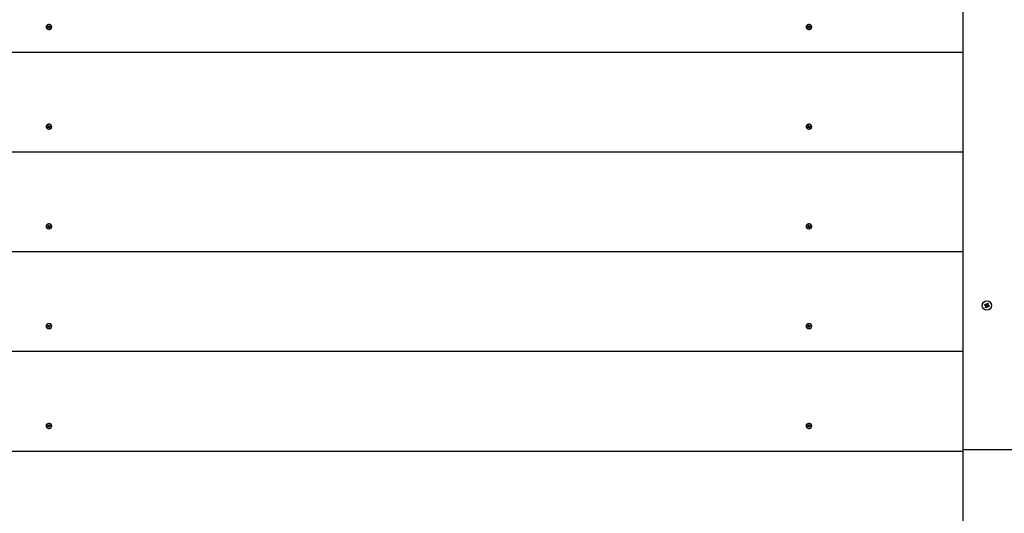
# Model space of a CAD drawing. Units: millimetres. Extents: x 2.8 to 16.3, y 4.3 to 13.9.
# Drawn here: x 6.5 to 7.5, y 7 to 7.5 of the extents above; entities that cross this region are included whole.
import ezdxf

# ---------------------------------------------------------------- set-up
doc = ezdxf.new("R2010")
doc.units = ezdxf.units.MM
doc.header["$LTSCALE"] = 90
doc.header["$PDSIZE"] = -1
doc.linetypes.add('SLD-Сплошная', pattern=[0])
doc.styles.get("Standard").update_dxf_attribs({"font": 'isocpeui.ttf'})
doc.dimstyles.new('ISO-25', dxfattribs={"dimtxt": 2.5, "dimasz": 2.5, "dimexe": 1.25, "dimexo": 0.625, "dimtad": 1, "dimtxsty": 'Standard', "dimcen": 2.5, "dimadec": 0, "dimazin": 0, "dimtfac": 1, "dimtmove": 0, "dimatfit": 3, "dimfxl": 1, "dimarcsym": 0})

# ---------------------------------------------------------------- blocks, each defined once
blk = doc.blocks.new('_D_6')
at = {"color": 0, "lineweight": -2, "transparency": 16777216}
for p, q in [((15.4351, 7.476), (15.4351, 4.2999)), ((4.1008, 6.6242), (4.1008, 4.2999)), ((4.3708, 4.3899), (15.1651, 4.3899))]:
    blk.add_line(p, q, dxfattribs=at)
at = {"color": 0, "transparency": 16777216}
for points in [[(4.3708, 4.4349), (4.3708, 4.3449), (4.1008, 4.3899)], [(15.1651, 4.4349), (15.1651, 4.3449), (15.4351, 4.3899)]]:
    blk.add_solid(points, dxfattribs=at)
at = {"layer": 'Defpoints', "color": 0, "transparency": 16777216}
for p in [(15.4351, 7.476), (4.1008, 6.6242), (15.4351, 4.3899)]:
    blk.add_point(p, dxfattribs=at)
at = {"color": 0, "transparency": 16777216, "insert": (9.7679, 4.8139), "char_height": 0.27, "attachment_point": 2}
blk.add_mtext('11,33м', dxfattribs=at)
blk = doc.blocks.new('*D19')
at = {"color": 0, "lineweight": -2, "transparency": 16777216}
for p, q in [((8.7508, 11.18), (3.1712, 11.18)), ((3.2612, 6.875), (3.2612, 10.91)), ((8.4233, 6.605), (3.1712, 6.605))]:
    blk.add_line(p, q, dxfattribs=at)
at = {"color": 0, "transparency": 16777216}
for points in [[(3.2162, 10.91), (3.3062, 10.91), (3.2612, 11.18)], [(3.2162, 6.875), (3.3062, 6.875), (3.2612, 6.605)]]:
    blk.add_solid(points, dxfattribs=at)
at = {"layer": 'Defpoints', "color": 0, "transparency": 16777216}
for p in [(3.2612, 11.18), (8.7508, 11.18), (8.4233, 6.605)]:
    blk.add_point(p, dxfattribs=at)
at = {"color": 0, "transparency": 16777216, "insert": (2.9992, 8.8925), "char_height": 0.27, "attachment_point": 5, "rotation": 90}
blk.add_mtext('4,58м', dxfattribs=at)

msp = doc.modelspace()

# ---------------------------------------------------------------- linework, layer by layer
at = {"color": 7, "linetype": 'SLD-Сплошная', "lineweight": 25}
for p, q in [((7.5008, 7.5569), (7.5008, 7.4533)), ((6.5478, 7.4795), (6.5478, 7.4793)), ((6.5493, 7.4789), (6.55, 7.4792)), ((6.5496, 7.4784), (6.5493, 7.4789)), ((6.5503, 7.4794), (6.5496, 7.4784)), ((6.5503, 7.4787), (6.5496, 7.4784)), ((6.5497, 7.4802), (6.5503, 7.4805)), ((6.5501, 7.4796), (6.5497, 7.4802)), ((6.5498, 7.4795), (6.5502, 7.4795)), ((6.5501, 7.4793), (6.5498, 7.4795)), ((6.5502, 7.4795), (6.5502, 7.4802)), ((6.5503, 7.4795), (6.5502, 7.4797)), ((6.5503, 7.4805), (6.5507, 7.4799)), ((6.5506, 7.4794), (6.5505, 7.4784)), ((6.5505, 7.4784), (6.5505, 7.4787)), ((6.5507, 7.4787), (6.5505, 7.4784)), ((6.5514, 7.4796), (6.5508, 7.4794)), ((6.5508, 7.4793), (6.5512, 7.478)), ((6.5512, 7.478), (6.5508, 7.4786)), ((6.5509, 7.4798), (6.5511, 7.4801)), ((6.5511, 7.4801), (6.5511, 7.4798)), ((6.5518, 7.4783), (6.5512, 7.478)), ((6.5513, 7.4798), (6.5519, 7.4801)), ((6.5514, 7.4798), (6.5514, 7.479)), ((6.5518, 7.479), (6.5514, 7.479)), ((6.5515, 7.4792), (6.5518, 7.479)), ((6.5515, 7.4789), (6.5518, 7.4783)), ((6.5523, 7.4796), (6.5516, 7.4793)), ((6.5517, 7.48), (6.5523, 7.4796)), ((6.5519, 7.4801), (6.5523, 7.4796)), ((6.5537, 7.4793), (6.5537, 7.4795)), ((7.3378, 7.4795), (7.3378, 7.4793)), ((7.3393, 7.4789), (7.34, 7.4792)), ((7.3396, 7.4784), (7.3393, 7.4789)), ((7.3403, 7.4794), (7.3396, 7.4784)), ((7.3403, 7.4787), (7.3396, 7.4784)), ((7.3397, 7.4802), (7.3403, 7.4805)), ((7.3401, 7.4796), (7.3397, 7.4802)), ((7.3398, 7.4795), (7.3402, 7.4795)), ((7.3401, 7.4793), (7.3398, 7.4795)), ((7.3402, 7.4795), (7.3402, 7.4802)), ((7.3403, 7.4795), (7.3402, 7.4797)), ((7.3403, 7.4805), (7.3407, 7.4799)), ((7.3406, 7.4794), (7.3405, 7.4784)), ((7.3405, 7.4784), (7.3405, 7.4787)), ((7.3407, 7.4787), (7.3405, 7.4784)), ((7.3414, 7.4796), (7.3408, 7.4794)), ((7.3408, 7.4793), (7.3412, 7.478)), ((7.3412, 7.478), (7.3408, 7.4786)), ((7.3409, 7.4798), (7.3411, 7.4801)), ((7.3411, 7.4801), (7.3411, 7.4798)), ((7.3418, 7.4783), (7.3412, 7.478)), ((7.3413, 7.4798), (7.3419, 7.4801)), ((7.3414, 7.4798), (7.3414, 7.479)), ((7.3418, 7.479), (7.3414, 7.479)), ((7.3415, 7.4792), (7.3418, 7.479)), ((7.3415, 7.4789), (7.3418, 7.4783)), ((7.3423, 7.4796), (7.3416, 7.4793)), ((7.3417, 7.48), (7.3423, 7.4796)), ((7.3419, 7.4801), (7.3423, 7.4796)), ((7.3437, 7.4793), (7.3437, 7.4795)), ((5.6008, 7.4533), (7.5008, 7.4533)), ((7.5008, 7.4533), (7.5008, 7.3496)), ((6.5478, 7.3759), (6.5478, 7.3756)), ((6.5493, 7.3753), (6.55, 7.3756)), ((6.5496, 7.3748), (6.5493, 7.3753)), ((6.5503, 7.3758), (6.5496, 7.3748)), ((6.5503, 7.3751), (6.5496, 7.3748)), ((6.5497, 7.3766), (6.5503, 7.3768)), ((6.5501, 7.376), (6.5497, 7.3766)), ((6.5498, 7.3759), (6.5502, 7.3759)), ((6.5501, 7.3757), (6.5498, 7.3759)), ((6.5502, 7.3759), (6.5502, 7.3766)), ((6.5503, 7.3758), (6.5502, 7.3761)), ((6.5503, 7.3768), (6.5507, 7.3763)), ((6.5506, 7.3758), (6.5505, 7.3748)), ((6.5505, 7.3748), (6.5505, 7.3751)), ((6.5507, 7.3751), (6.5505, 7.3748)), ((6.5514, 7.376), (6.5508, 7.3757)), ((6.5508, 7.3757), (6.5512, 7.3744)), ((6.5512, 7.3744), (6.5508, 7.3749)), ((6.5509, 7.3762), (6.5511, 7.3765)), ((6.5511, 7.3765), (6.5511, 7.3761)), ((6.5518, 7.3747), (6.5512, 7.3744)), ((6.5513, 7.3762), (6.5519, 7.3765)), ((6.5514, 7.3761), (6.5514, 7.3754)), ((6.5518, 7.3754), (6.5514, 7.3754)), ((6.5515, 7.3756), (6.5518, 7.3754)), ((6.5515, 7.3752), (6.5518, 7.3747)), ((6.5523, 7.376), (6.5516, 7.3757)), ((6.5517, 7.3764), (6.5523, 7.376)), ((6.5519, 7.3765), (6.5523, 7.376)), ((6.5537, 7.3756), (6.5537, 7.3759)), ((7.3378, 7.3759), (7.3378, 7.3756)), ((7.3393, 7.3753), (7.34, 7.3756)), ((7.3396, 7.3748), (7.3393, 7.3753)), ((7.3403, 7.3758), (7.3396, 7.3748)), ((7.3403, 7.3751), (7.3396, 7.3748)), ((7.3397, 7.3766), (7.3403, 7.3768)), ((7.3401, 7.376), (7.3397, 7.3766)), ((7.3398, 7.3759), (7.3402, 7.3759)), ((7.3401, 7.3757), (7.3398, 7.3759)), ((7.3402, 7.3759), (7.3402, 7.3766)), ((7.3403, 7.3758), (7.3402, 7.3761)), ((7.3403, 7.3768), (7.3407, 7.3763)), ((7.3406, 7.3758), (7.3405, 7.3748)), ((7.3405, 7.3748), (7.3405, 7.3751)), ((7.3407, 7.3751), (7.3405, 7.3748)), ((7.3414, 7.376), (7.3408, 7.3757)), ((7.3408, 7.3757), (7.3412, 7.3744)), ((7.3412, 7.3744), (7.3408, 7.3749)), ((7.3409, 7.3762), (7.3411, 7.3765)), ((7.3411, 7.3765), (7.3411, 7.3761)), ((7.3418, 7.3747), (7.3412, 7.3744)), ((7.3413, 7.3762), (7.3419, 7.3765)), ((7.3414, 7.3761), (7.3414, 7.3754)), ((7.3418, 7.3754), (7.3414, 7.3754)), ((7.3415, 7.3756), (7.3418, 7.3754)), ((7.3415, 7.3752), (7.3418, 7.3747)), ((7.3423, 7.376), (7.3416, 7.3757)), ((7.3417, 7.3764), (7.3423, 7.376)), ((7.3419, 7.3765), (7.3423, 7.376)), ((7.3437, 7.3756), (7.3437, 7.3759)), ((5.6008, 7.3496), (7.5008, 7.3496)), ((7.5008, 7.3496), (7.5008, 7.246)), ((6.5478, 7.2723), (6.5478, 7.272)), ((6.5493, 7.2716), (6.55, 7.2719)), ((6.5496, 7.2711), (6.5493, 7.2716)), ((6.5503, 7.2722), (6.5496, 7.2711)), ((6.5503, 7.2714), (6.5496, 7.2711)), ((6.5497, 7.2729), (6.5503, 7.2732)), ((6.5501, 7.2724), (6.5497, 7.2729)), ((6.5498, 7.2722), (6.5502, 7.2722)), ((6.5501, 7.2721), (6.5498, 7.2722)), ((6.5502, 7.2722), (6.5502, 7.273)), ((6.5503, 7.2722), (6.5502, 7.2725)), ((6.5503, 7.2732), (6.5507, 7.2727)), ((6.5506, 7.2721), (6.5505, 7.2711)), ((6.5505, 7.2711), (6.5505, 7.2715)), ((6.5507, 7.2714), (6.5505, 7.2711)), ((6.5514, 7.2724), (6.5508, 7.2721)), ((6.5508, 7.272), (6.5512, 7.2708)), ((6.5512, 7.2708), (6.5508, 7.2713)), ((6.5509, 7.2726), (6.5511, 7.2728)), ((6.5511, 7.2728), (6.5511, 7.2725)), ((6.5518, 7.2711), (6.5512, 7.2708)), ((6.5513, 7.2726), (6.5519, 7.2729)), ((6.5514, 7.2725), (6.5514, 7.2718)), ((6.5518, 7.2718), (6.5514, 7.2718)), ((6.5515, 7.2719), (6.5518, 7.2718)), ((6.5515, 7.2716), (6.5518, 7.2711)), ((6.5523, 7.2724), (6.5516, 7.272)), ((6.5517, 7.2727), (6.5523, 7.2724)), ((6.5519, 7.2729), (6.5523, 7.2724)), ((6.5537, 7.272), (6.5537, 7.2723)), ((7.3378, 7.2723), (7.3378, 7.272)), ((7.3393, 7.2716), (7.34, 7.2719)), ((7.3396, 7.2711), (7.3393, 7.2716)), ((7.3403, 7.2722), (7.3396, 7.2711)), ((7.3403, 7.2714), (7.3396, 7.2711)), ((7.3397, 7.2729), (7.3403, 7.2732)), ((7.3401, 7.2724), (7.3397, 7.2729)), ((7.3398, 7.2722), (7.3402, 7.2722)), ((7.3401, 7.2721), (7.3398, 7.2722)), ((7.3402, 7.2722), (7.3402, 7.273)), ((7.3403, 7.2722), (7.3402, 7.2725)), ((7.3403, 7.2732), (7.3407, 7.2727)), ((7.3406, 7.2721), (7.3405, 7.2711)), ((7.3405, 7.2711), (7.3405, 7.2715)), ((7.3407, 7.2714), (7.3405, 7.2711)), ((7.3414, 7.2724), (7.3408, 7.2721)), ((7.3408, 7.272), (7.3412, 7.2708)), ((7.3412, 7.2708), (7.3408, 7.2713)), ((7.3409, 7.2726), (7.3411, 7.2728)), ((7.3411, 7.2728), (7.3411, 7.2725)), ((7.3418, 7.2711), (7.3412, 7.2708)), ((7.3413, 7.2726), (7.3419, 7.2729)), ((7.3414, 7.2725), (7.3414, 7.2718)), ((7.3418, 7.2718), (7.3414, 7.2718)), ((7.3415, 7.2719), (7.3418, 7.2718)), ((7.3415, 7.2716), (7.3418, 7.2711)), ((7.3423, 7.2724), (7.3416, 7.272)), ((7.3417, 7.2727), (7.3423, 7.2724)), ((7.3419, 7.2729), (7.3423, 7.2724)), ((7.3437, 7.272), (7.3437, 7.2723)), ((5.6008, 7.246), (7.5008, 7.246)), ((7.5008, 7.246), (7.5008, 7.1424)), ((7.5233, 7.1905), (7.5237, 7.1914)), ((7.5245, 7.19), (7.5233, 7.1905)), ((7.5237, 7.1914), (7.5248, 7.1909)), ((7.5242, 7.1893), (7.5248, 7.1898)), ((7.5248, 7.1896), (7.5242, 7.1893)), ((7.5249, 7.1894), (7.5242, 7.1893)), ((7.5244, 7.1879), (7.5248, 7.1891)), ((7.5253, 7.1876), (7.5244, 7.1879)), ((7.5246, 7.19), (7.5249, 7.1909)), ((7.5258, 7.1888), (7.5249, 7.1892)), ((7.5251, 7.1916), (7.5256, 7.191)), ((7.5252, 7.1909), (7.5251, 7.1916)), ((7.5254, 7.1909), (7.5251, 7.1916)), ((7.5258, 7.1887), (7.5253, 7.1876)), ((7.5257, 7.1912), (7.5267, 7.1908)), ((7.5258, 7.1913), (7.5262, 7.1925)), ((7.5264, 7.1884), (7.526, 7.189)), ((7.5262, 7.1925), (7.5272, 7.1921)), ((7.5262, 7.1891), (7.5264, 7.1884)), ((7.5263, 7.1891), (7.5264, 7.1884)), ((7.527, 7.1901), (7.5266, 7.1891)), ((7.5272, 7.1921), (7.5267, 7.191)), ((7.5267, 7.1906), (7.5274, 7.1907)), ((7.5267, 7.1904), (7.5274, 7.1907)), ((7.5279, 7.1886), (7.5267, 7.1891)), ((7.5274, 7.1907), (7.5268, 7.1902)), ((7.5271, 7.19), (7.5282, 7.1895)), ((7.5282, 7.1895), (7.5279, 7.1886)), ((6.5478, 7.1686), (6.5478, 7.1684)), ((6.5493, 7.168), (6.55, 7.1683)), ((6.5496, 7.1675), (6.5493, 7.168)), ((6.5503, 7.1685), (6.5496, 7.1675)), ((6.5503, 7.1678), (6.5496, 7.1675)), ((6.5497, 7.1693), (6.5503, 7.1696)), ((6.5501, 7.1688), (6.5497, 7.1693)), ((6.5498, 7.1686), (6.5502, 7.1686)), ((6.5501, 7.1684), (6.5498, 7.1686)), ((6.5502, 7.1686), (6.5502, 7.1694)), ((6.5503, 7.1686), (6.5502, 7.1688)), ((6.5503, 7.1696), (6.5507, 7.169)), ((6.5506, 7.1685), (6.5505, 7.1675)), ((6.5505, 7.1675), (6.5505, 7.1678)), ((6.5507, 7.1678), (6.5505, 7.1675)), ((6.5514, 7.1687), (6.5508, 7.1685)), ((6.5508, 7.1684), (6.5512, 7.1671)), ((6.5512, 7.1671), (6.5508, 7.1677)), ((6.5509, 7.1689), (6.5511, 7.1692)), ((6.5511, 7.1692), (6.5511, 7.1689)), ((6.5518, 7.1674), (6.5512, 7.1671)), ((6.5513, 7.1689), (6.5519, 7.1692)), ((6.5514, 7.1689), (6.5514, 7.1681)), ((6.5518, 7.1681), (6.5514, 7.1681)), ((6.5515, 7.1683), (6.5518, 7.1681)), ((6.5515, 7.168), (6.5518, 7.1674)), ((6.5523, 7.1687), (6.5516, 7.1684)), ((6.5517, 7.1691), (6.5523, 7.1687)), ((6.5519, 7.1692), (6.5523, 7.1687)), ((6.5537, 7.1684), (6.5537, 7.1686)), ((7.3378, 7.1686), (7.3378, 7.1684)), ((7.3393, 7.168), (7.34, 7.1683)), ((7.3396, 7.1675), (7.3393, 7.168)), ((7.3403, 7.1685), (7.3396, 7.1675)), ((7.3403, 7.1678), (7.3396, 7.1675)), ((7.3397, 7.1693), (7.3403, 7.1696)), ((7.3401, 7.1688), (7.3397, 7.1693)), ((7.3398, 7.1686), (7.3402, 7.1686)), ((7.3401, 7.1684), (7.3398, 7.1686)), ((7.3402, 7.1686), (7.3402, 7.1694)), ((7.3403, 7.1686), (7.3402, 7.1688)), ((7.3403, 7.1696), (7.3407, 7.169)), ((7.3406, 7.1685), (7.3405, 7.1675)), ((7.3405, 7.1675), (7.3405, 7.1678)), ((7.3407, 7.1678), (7.3405, 7.1675)), ((7.3414, 7.1687), (7.3408, 7.1685)), ((7.3408, 7.1684), (7.3412, 7.1671)), ((7.3412, 7.1671), (7.3408, 7.1677)), ((7.3409, 7.1689), (7.3411, 7.1692)), ((7.3411, 7.1692), (7.3411, 7.1689)), ((7.3418, 7.1674), (7.3412, 7.1671)), ((7.3413, 7.1689), (7.3419, 7.1692)), ((7.3414, 7.1689), (7.3414, 7.1681)), ((7.3418, 7.1681), (7.3414, 7.1681)), ((7.3415, 7.1683), (7.3418, 7.1681)), ((7.3415, 7.168), (7.3418, 7.1674)), ((7.3423, 7.1687), (7.3416, 7.1684)), ((7.3417, 7.1691), (7.3423, 7.1687)), ((7.3419, 7.1692), (7.3423, 7.1687)), ((7.3437, 7.1684), (7.3437, 7.1686)), ((5.6008, 7.1424), (7.5008, 7.1424)), ((7.5008, 7.1424), (7.5008, 7.0387)), ((6.5478, 7.065), (6.5478, 7.0647)), ((6.5493, 7.0644), (6.55, 7.0647)), ((6.5496, 7.0639), (6.5493, 7.0644)), ((6.5503, 7.0649), (6.5496, 7.0639)), ((6.5503, 7.0642), (6.5496, 7.0639)), ((6.5497, 7.0657), (6.5503, 7.066)), ((6.5501, 7.0651), (6.5497, 7.0657)), ((6.5498, 7.065), (6.5502, 7.065)), ((6.5501, 7.0648), (6.5498, 7.065)), ((6.5502, 7.065), (6.5502, 7.0657)), ((6.5503, 7.0649), (6.5502, 7.0652)), ((6.5503, 7.066), (6.5507, 7.0654)), ((6.5506, 7.0649), (6.5505, 7.0639)), ((6.5505, 7.0639), (6.5505, 7.0642)), ((6.5507, 7.0642), (6.5505, 7.0639)), ((6.5514, 7.0651), (6.5508, 7.0648)), ((6.5508, 7.0648), (6.5512, 7.0635)), ((6.5512, 7.0635), (6.5508, 7.064)), ((6.5509, 7.0653), (6.5511, 7.0656)), ((6.5511, 7.0656), (6.5511, 7.0652)), ((6.5518, 7.0638), (6.5512, 7.0635)), ((6.5513, 7.0653), (6.5519, 7.0656)), ((6.5514, 7.0653), (6.5514, 7.0645)), ((6.5518, 7.0645), (6.5514, 7.0645)), ((6.5515, 7.0647), (6.5518, 7.0645)), ((6.5515, 7.0643), (6.5518, 7.0638)), ((6.5523, 7.0651), (6.5516, 7.0648)), ((6.5517, 7.0655), (6.5523, 7.0651)), ((6.5519, 7.0656), (6.5523, 7.0651)), ((6.5537, 7.0647), (6.5537, 7.065)), ((7.3378, 7.065), (7.3378, 7.0647)), ((7.3393, 7.0644), (7.34, 7.0647)), ((7.3396, 7.0639), (7.3393, 7.0644)), ((7.3403, 7.0649), (7.3396, 7.0639)), ((7.3403, 7.0642), (7.3396, 7.0639)), ((7.3397, 7.0657), (7.3403, 7.066)), ((7.3401, 7.0651), (7.3397, 7.0657)), ((7.3398, 7.065), (7.3402, 7.065)), ((7.3401, 7.0648), (7.3398, 7.065)), ((7.3402, 7.065), (7.3402, 7.0657)), ((7.3403, 7.0649), (7.3402, 7.0652)), ((7.3403, 7.066), (7.3407, 7.0654)), ((7.3406, 7.0649), (7.3405, 7.0639)), ((7.3405, 7.0639), (7.3405, 7.0642)), ((7.3407, 7.0642), (7.3405, 7.0639)), ((7.3414, 7.0651), (7.3408, 7.0648)), ((7.3408, 7.0648), (7.3412, 7.0635)), ((7.3412, 7.0635), (7.3408, 7.064)), ((7.3409, 7.0653), (7.3411, 7.0656)), ((7.3411, 7.0656), (7.3411, 7.0652)), ((7.3418, 7.0638), (7.3412, 7.0635)), ((7.3413, 7.0653), (7.3419, 7.0656)), ((7.3414, 7.0653), (7.3414, 7.0645)), ((7.3418, 7.0645), (7.3414, 7.0645)), ((7.3415, 7.0647), (7.3418, 7.0645)), ((7.3415, 7.0643), (7.3418, 7.0638)), ((7.3423, 7.0651), (7.3416, 7.0648)), ((7.3417, 7.0655), (7.3423, 7.0651)), ((7.3419, 7.0656), (7.3423, 7.0651)), ((7.3437, 7.0647), (7.3437, 7.065)), ((5.6008, 7.0387), (7.5008, 7.0387)), ((7.5058, 7.04), (7.5008, 7.04)), ((7.5008, 7.0387), (7.5008, 6.9351)), ((7.5958, 7.04), (7.5058, 7.04))]:
    msp.add_line(p, q, dxfattribs=at)
at = {"color": 7, "linetype": 'SLD-Сплошная', "lineweight": 25, "flags": 128}
for points in [[(6.5537, 7.4795), (6.5536, 7.4804), (6.553, 7.4811), (6.5523, 7.4816), (6.5513, 7.4819), (6.5503, 7.4819), (6.5493, 7.4817), (6.5485, 7.4811), (6.548, 7.4804), (6.5478, 7.4795), (6.5478, 7.4795)], [(6.5522, 7.4771), (6.553, 7.4777), (6.5535, 7.4784), (6.5537, 7.4792), (6.5536, 7.4801), (6.553, 7.4808), (6.5523, 7.4814), (6.5513, 7.4817), (6.5503, 7.4817), (6.5493, 7.4814), (6.5485, 7.4808), (6.548, 7.4801), (6.5478, 7.4793), (6.548, 7.4784), (6.5485, 7.4777), (6.5493, 7.4771), (6.5503, 7.4768), (6.5513, 7.4768), (6.5522, 7.4771)], [(7.3437, 7.4795), (7.3436, 7.4804), (7.343, 7.4811), (7.3423, 7.4816), (7.3413, 7.4819), (7.3403, 7.4819), (7.3393, 7.4817), (7.3385, 7.4811), (7.338, 7.4804), (7.3378, 7.4795), (7.3378, 7.4795)], [(7.3422, 7.4771), (7.343, 7.4777), (7.3435, 7.4784), (7.3437, 7.4792), (7.3436, 7.4801), (7.343, 7.4808), (7.3423, 7.4814), (7.3413, 7.4817), (7.3403, 7.4817), (7.3393, 7.4814), (7.3385, 7.4808), (7.338, 7.4801), (7.3378, 7.4793), (7.338, 7.4784), (7.3385, 7.4777), (7.3393, 7.4771), (7.3403, 7.4768), (7.3413, 7.4768), (7.3422, 7.4771)], [(6.5537, 7.3759), (6.5536, 7.3767), (6.553, 7.3775), (6.5523, 7.378), (6.5513, 7.3783), (6.5503, 7.3783), (6.5493, 7.378), (6.5485, 7.3775), (6.548, 7.3767), (6.5478, 7.3759), (6.5478, 7.3759)], [(6.5522, 7.3735), (6.553, 7.374), (6.5535, 7.3748), (6.5537, 7.3756), (6.5536, 7.3764), (6.553, 7.3772), (6.5523, 7.3777), (6.5513, 7.378), (6.5503, 7.378), (6.5493, 7.3777), (6.5485, 7.3772), (6.548, 7.3765), (6.5478, 7.3756), (6.548, 7.3748), (6.5485, 7.3741), (6.5493, 7.3735), (6.5503, 7.3732), (6.5513, 7.3732), (6.5522, 7.3735)], [(7.3437, 7.3759), (7.3436, 7.3767), (7.343, 7.3775), (7.3423, 7.378), (7.3413, 7.3783), (7.3403, 7.3783), (7.3393, 7.378), (7.3385, 7.3775), (7.338, 7.3767), (7.3378, 7.3759), (7.3378, 7.3759)], [(7.3422, 7.3735), (7.343, 7.374), (7.3435, 7.3748), (7.3437, 7.3756), (7.3436, 7.3764), (7.343, 7.3772), (7.3423, 7.3777), (7.3413, 7.378), (7.3403, 7.378), (7.3393, 7.3777), (7.3385, 7.3772), (7.338, 7.3765), (7.3378, 7.3756), (7.338, 7.3748), (7.3385, 7.3741), (7.3393, 7.3735), (7.3403, 7.3732), (7.3413, 7.3732), (7.3422, 7.3735)], [(6.5537, 7.2723), (6.5536, 7.2731), (6.553, 7.2738), (6.5523, 7.2744), (6.5513, 7.2747), (6.5503, 7.2747), (6.5493, 7.2744), (6.5485, 7.2739), (6.548, 7.2731), (6.5478, 7.2723), (6.5478, 7.2723)], [(6.5522, 7.2699), (6.553, 7.2704), (6.5535, 7.2711), (6.5537, 7.272), (6.5536, 7.2728), (6.553, 7.2736), (6.5523, 7.2741), (6.5513, 7.2744), (6.5503, 7.2744), (6.5493, 7.2741), (6.5485, 7.2736), (6.548, 7.2728), (6.5478, 7.272), (6.548, 7.2712), (6.5485, 7.2704), (6.5493, 7.2699), (6.5503, 7.2696), (6.5513, 7.2696), (6.5522, 7.2699)], [(7.3437, 7.2723), (7.3436, 7.2731), (7.343, 7.2738), (7.3423, 7.2744), (7.3413, 7.2747), (7.3403, 7.2747), (7.3393, 7.2744), (7.3385, 7.2739), (7.338, 7.2731), (7.3378, 7.2723), (7.3378, 7.2723)], [(7.3422, 7.2699), (7.343, 7.2704), (7.3435, 7.2711), (7.3437, 7.272), (7.3436, 7.2728), (7.343, 7.2736), (7.3423, 7.2741), (7.3413, 7.2744), (7.3403, 7.2744), (7.3393, 7.2741), (7.3385, 7.2736), (7.338, 7.2728), (7.3378, 7.272), (7.338, 7.2712), (7.3385, 7.2704), (7.3393, 7.2699), (7.3403, 7.2696), (7.3413, 7.2696), (7.3422, 7.2699)], [(6.5537, 7.1686), (6.5536, 7.1695), (6.553, 7.1702), (6.5523, 7.1708), (6.5513, 7.171), (6.5503, 7.1711), (6.5493, 7.1708), (6.5485, 7.1702), (6.548, 7.1695), (6.5478, 7.1687), (6.5478, 7.1686)], [(6.5522, 7.1662), (6.553, 7.1668), (6.5535, 7.1675), (6.5537, 7.1684), (6.5536, 7.1692), (6.553, 7.1699), (6.5523, 7.1705), (6.5513, 7.1708), (6.5503, 7.1708), (6.5493, 7.1705), (6.5485, 7.1699), (6.548, 7.1692), (6.5478, 7.1684), (6.548, 7.1675), (6.5485, 7.1668), (6.5493, 7.1662), (6.5503, 7.166), (6.5513, 7.166), (6.5522, 7.1662)], [(7.3437, 7.1686), (7.3436, 7.1695), (7.343, 7.1702), (7.3423, 7.1708), (7.3413, 7.171), (7.3403, 7.1711), (7.3393, 7.1708), (7.3385, 7.1702), (7.338, 7.1695), (7.3378, 7.1687), (7.3378, 7.1686)], [(7.3422, 7.1662), (7.343, 7.1668), (7.3435, 7.1675), (7.3437, 7.1684), (7.3436, 7.1692), (7.343, 7.1699), (7.3423, 7.1705), (7.3413, 7.1708), (7.3403, 7.1708), (7.3393, 7.1705), (7.3385, 7.1699), (7.338, 7.1692), (7.3378, 7.1684), (7.338, 7.1675), (7.3385, 7.1668), (7.3393, 7.1662), (7.3403, 7.166), (7.3413, 7.166), (7.3422, 7.1662)], [(6.5537, 7.065), (6.5536, 7.0658), (6.553, 7.0666), (6.5523, 7.0671), (6.5513, 7.0674), (6.5503, 7.0674), (6.5493, 7.0671), (6.5485, 7.0666), (6.548, 7.0659), (6.5478, 7.065), (6.5478, 7.065)], [(6.5522, 7.0626), (6.553, 7.0632), (6.5535, 7.0639), (6.5537, 7.0647), (6.5536, 7.0656), (6.553, 7.0663), (6.5523, 7.0668), (6.5513, 7.0671), (6.5503, 7.0671), (6.5493, 7.0669), (6.5485, 7.0663), (6.548, 7.0656), (6.5478, 7.0647), (6.548, 7.0639), (6.5485, 7.0632), (6.5493, 7.0626), (6.5503, 7.0623), (6.5513, 7.0623), (6.5522, 7.0626)], [(7.3437, 7.065), (7.3436, 7.0658), (7.343, 7.0666), (7.3423, 7.0671), (7.3413, 7.0674), (7.3403, 7.0674), (7.3393, 7.0671), (7.3385, 7.0666), (7.338, 7.0659), (7.3378, 7.065), (7.3378, 7.065)], [(7.3422, 7.0626), (7.343, 7.0632), (7.3435, 7.0639), (7.3437, 7.0647), (7.3436, 7.0656), (7.343, 7.0663), (7.3423, 7.0668), (7.3413, 7.0671), (7.3403, 7.0671), (7.3393, 7.0669), (7.3385, 7.0663), (7.338, 7.0656), (7.3378, 7.0647), (7.338, 7.0639), (7.3385, 7.0632), (7.3393, 7.0626), (7.3403, 7.0623), (7.3413, 7.0623), (7.3422, 7.0626)]]:
    msp.add_lwpolyline(points, dxfattribs=at)
at = {"color": 7, "linetype": 'SLD-Сплошная', "lineweight": 25}
msp.add_circle((7.5258, 7.19), 0.0048, dxfattribs=at)
for centre, radius, start, end in [((6.5498, 7.4795), 0.000374, 294.6712, 324.1243), ((6.5499, 7.4802), 0.000283, 0.1563, 27.4776), ((6.5499, 7.4795), 0.000289, 0.0747, 35.1219), ((6.5505, 7.479), 0.000449, 42.7978, 111.7011), ((6.5505, 7.4783), 0.000465, 89.574, 115.0224), ((6.551, 7.4802), 0.000373, 215.3006, 244.854), ((6.5505, 7.4784), 0.000373, 35.3006, 64.854), ((6.5511, 7.4802), 0.000465, 269.574, 295.0224), ((6.5517, 7.4798), 0.000282, 156.5825, 179.87), ((6.5517, 7.479), 0.000289, 180.0747, 215.1219), ((6.5518, 7.479), 0.000374, 114.6712, 144.1243), ((7.3398, 7.4795), 0.000374, 294.6712, 324.1243), ((7.3399, 7.4802), 0.000283, 0.1563, 27.4776), ((7.3399, 7.4795), 0.000289, 0.0747, 35.1219), ((7.3405, 7.479), 0.000449, 42.7978, 111.7011), ((7.3405, 7.4783), 0.000465, 89.574, 115.0224), ((7.341, 7.4802), 0.000373, 215.3006, 244.854), ((7.3405, 7.4784), 0.000373, 35.3006, 64.854), ((7.3411, 7.4802), 0.000465, 269.574, 295.0224), ((7.3417, 7.4798), 0.000282, 156.5825, 179.87), ((7.3417, 7.479), 0.000289, 180.0747, 215.1219), ((7.3418, 7.479), 0.000374, 114.6712, 144.1243), ((6.5498, 7.3759), 0.000374, 294.6712, 324.1243), ((6.5499, 7.3766), 0.000283, 0.1563, 27.4776), ((6.5499, 7.3759), 0.000289, 0.0747, 35.1219), ((6.5505, 7.3754), 0.000449, 42.7978, 111.7011), ((6.5505, 7.3746), 0.000465, 89.574, 115.0224), ((6.551, 7.3765), 0.000373, 215.3006, 244.854), ((6.5505, 7.3747), 0.000373, 35.3006, 64.854), ((6.5511, 7.3766), 0.000465, 269.574, 295.0224), ((6.5517, 7.3761), 0.000282, 156.5825, 179.87), ((6.5517, 7.3754), 0.000289, 180.0747, 215.1219), ((6.5518, 7.3753), 0.000374, 114.6712, 144.1243), ((7.3398, 7.3759), 0.000374, 294.6712, 324.1243), ((7.3399, 7.3766), 0.000283, 0.1563, 27.4776), ((7.3399, 7.3759), 0.000289, 0.0747, 35.1219), ((7.3405, 7.3754), 0.000449, 42.7978, 111.7011), ((7.3405, 7.3746), 0.000465, 89.574, 115.0224), ((7.341, 7.3765), 0.000373, 215.3006, 244.854), ((7.3405, 7.3747), 0.000373, 35.3006, 64.854), ((7.3411, 7.3766), 0.000465, 269.574, 295.0224), ((7.3417, 7.3761), 0.000282, 156.5825, 179.87), ((7.3417, 7.3754), 0.000289, 180.0747, 215.1219), ((7.3418, 7.3753), 0.000374, 114.6712, 144.1243), ((6.5498, 7.2723), 0.000374, 294.6712, 324.1243), ((6.5499, 7.273), 0.000283, 0.1563, 27.4776), ((6.5499, 7.2722), 0.000289, 0.0747, 35.1219), ((6.5505, 7.2718), 0.000449, 42.7978, 111.7011), ((6.5505, 7.271), 0.000465, 89.574, 115.0224), ((6.551, 7.2729), 0.000373, 215.3006, 244.854), ((6.5505, 7.2711), 0.000373, 35.3006, 64.854), ((6.5511, 7.273), 0.000465, 269.574, 295.0224), ((6.5517, 7.2725), 0.000282, 156.5825, 179.87), ((6.5517, 7.2718), 0.000289, 180.0747, 215.1219), ((6.5518, 7.2717), 0.000374, 114.6712, 144.1243), ((7.3398, 7.2723), 0.000374, 294.6712, 324.1243), ((7.3399, 7.273), 0.000283, 0.1563, 27.4776), ((7.3399, 7.2722), 0.000289, 0.0747, 35.1219), ((7.3405, 7.2718), 0.000449, 42.7978, 111.7011), ((7.3405, 7.271), 0.000465, 89.574, 115.0224), ((7.341, 7.2729), 0.000373, 215.3006, 244.854), ((7.3405, 7.2711), 0.000373, 35.3006, 64.854), ((7.3411, 7.273), 0.000465, 269.574, 295.0224), ((7.3417, 7.2725), 0.000282, 156.5825, 179.87), ((7.3417, 7.2718), 0.000289, 180.0747, 215.1219), ((7.3418, 7.2717), 0.000374, 114.6712, 144.1243), ((7.5242, 7.1893), 0.000725, 37.705, 67.705), ((7.5251, 7.1916), 0.000725, 247.705, 277.705), ((7.5242, 7.1893), 0.000725, 22.705, 37.705), ((7.5242, 7.1893), 0.000725, 7.705, 22.705), ((7.5242, 7.1893), 0.000725, 337.705, 7.705), ((7.5251, 7.1916), 0.000725, 277.705, 292.705), ((7.5251, 7.1916), 0.000725, 292.705, 307.705), ((7.5251, 7.1916), 0.000725, 307.705, 337.705), ((7.5264, 7.1884), 0.000725, 127.705, 157.705), ((7.5264, 7.1884), 0.000725, 112.705, 127.705), ((7.5264, 7.1884), 0.000725, 97.705, 112.705), ((7.5264, 7.1884), 0.000725, 67.705, 97.705), ((7.5274, 7.1907), 0.000725, 157.705, 187.705), ((7.5274, 7.1907), 0.000725, 187.705, 202.705), ((7.5274, 7.1907), 0.000725, 202.705, 217.705), ((7.5274, 7.1907), 0.000725, 217.705, 247.705), ((6.5498, 7.1686), 0.000374, 294.6712, 324.1243), ((6.5499, 7.1694), 0.000283, 0.1563, 27.4776), ((6.5499, 7.1686), 0.000289, 0.0747, 35.1219), ((6.5505, 7.1682), 0.000449, 42.7978, 111.7011), ((6.5505, 7.1674), 0.000465, 89.574, 115.0224), ((6.551, 7.1693), 0.000373, 215.3006, 244.854), ((6.5505, 7.1675), 0.000373, 35.3006, 64.854), ((6.5511, 7.1693), 0.000465, 269.574, 295.0224), ((6.5517, 7.1689), 0.000282, 156.5825, 179.87), ((6.5517, 7.1681), 0.000289, 180.0747, 215.1219), ((6.5518, 7.1681), 0.000374, 114.6712, 144.1243), ((7.3398, 7.1686), 0.000374, 294.6712, 324.1243), ((7.3399, 7.1694), 0.000283, 0.1563, 27.4776), ((7.3399, 7.1686), 0.000289, 0.0747, 35.1219), ((7.3405, 7.1682), 0.000449, 42.7978, 111.7011), ((7.3405, 7.1674), 0.000465, 89.574, 115.0224), ((7.341, 7.1693), 0.000373, 215.3006, 244.854), ((7.3405, 7.1675), 0.000373, 35.3006, 64.854), ((7.3411, 7.1693), 0.000465, 269.574, 295.0224), ((7.3417, 7.1689), 0.000282, 156.5825, 179.87), ((7.3417, 7.1681), 0.000289, 180.0747, 215.1219), ((7.3418, 7.1681), 0.000374, 114.6712, 144.1243), ((6.5498, 7.065), 0.000374, 294.6712, 324.1243), ((6.5499, 7.0657), 0.000283, 0.1563, 27.4776), ((6.5499, 7.065), 0.000289, 0.0747, 35.1219), ((6.5505, 7.0645), 0.000449, 42.7978, 111.7011), ((6.5505, 7.0638), 0.000465, 89.574, 115.0224), ((6.551, 7.0656), 0.000373, 215.3006, 244.854), ((6.5505, 7.0638), 0.000373, 35.3006, 64.854), ((6.5511, 7.0657), 0.000465, 269.574, 295.0224), ((6.5517, 7.0653), 0.000282, 156.5825, 179.87), ((6.5517, 7.0645), 0.000289, 180.0747, 215.1219), ((6.5518, 7.0644), 0.000374, 114.6712, 144.1243), ((7.3398, 7.065), 0.000374, 294.6712, 324.1243), ((7.3399, 7.0657), 0.000283, 0.1563, 27.4776), ((7.3399, 7.065), 0.000289, 0.0747, 35.1219), ((7.3405, 7.0645), 0.000449, 42.7978, 111.7011), ((7.3405, 7.0638), 0.000465, 89.574, 115.0224), ((7.341, 7.0656), 0.000373, 215.3006, 244.854), ((7.3405, 7.0638), 0.000373, 35.3006, 64.854), ((7.3411, 7.0657), 0.000465, 269.574, 295.0224), ((7.3417, 7.0653), 0.000282, 156.5825, 179.87), ((7.3417, 7.0645), 0.000289, 180.0747, 215.1219), ((7.3418, 7.0644), 0.000374, 114.6712, 144.1243)]:
    msp.add_arc(centre, radius, start, end, dxfattribs=at)
for centre, major_axis, ratio, start_param, end_param in [((6.5498, 7.4795), (0.00018, 0.00285), 0.12474, 4.661719, 4.719958), ((6.5505, 7.4791), (0.000282, 0.000608), 0.465615, 1.214601, 1.302706), ((6.5505, 7.4784), (0.0004, 0.00258), 0.018817, 1.182834, 1.444633), ((6.5505, 7.4784), (-0.00032, 0.00274), 0.085211, 4.807048, 5.068847), ((6.5505, 7.4791), (-0.000156, 0.00069), 0.533858, 4.831345, 4.91945), ((6.5511, 7.4801), (-0.0004, 0.00258), 0.020174, 1.591769, 1.696603), ((6.5518, 7.479), (-0.00023, 0.00228), 0.143403, 1.220939, 1.482738), ((6.5518, 7.479), (0, 0.00289), 0.138491, 1.308542, 1.570342), ((7.3398, 7.4795), (0.00018, 0.00285), 0.12474, 4.661719, 4.719958), ((7.3405, 7.4791), (0.000282, 0.000608), 0.465615, 1.214601, 1.302706), ((7.3405, 7.4784), (0.0004, 0.00258), 0.018817, 1.182834, 1.444633), ((7.3405, 7.4784), (-0.00032, 0.00274), 0.085211, 4.807048, 5.068847), ((7.3405, 7.4791), (-0.000156, 0.00069), 0.533858, 4.831345, 4.91945), ((7.3411, 7.4801), (-0.0004, 0.00258), 0.020174, 1.591769, 1.696603), ((7.3418, 7.479), (-0.00023, 0.00228), 0.143403, 1.220939, 1.482738), ((7.3418, 7.479), (0, 0.00289), 0.138491, 1.308542, 1.570342), ((6.5498, 7.3759), (0.00018, 0.00285), 0.12474, 4.661719, 4.719958), ((6.5505, 7.3755), (0.000282, 0.000608), 0.465615, 1.214601, 1.302706), ((6.5505, 7.3748), (0.0004, 0.00258), 0.018817, 1.182834, 1.444633), ((6.5505, 7.3748), (-0.00032, 0.00274), 0.085211, 4.807048, 5.068847), ((6.5505, 7.3755), (-0.000156, 0.00069), 0.533858, 4.831345, 4.91945), ((6.5511, 7.3765), (-0.0004, 0.00258), 0.020174, 1.591769, 1.696603), ((6.5518, 7.3754), (-0.00023, 0.00228), 0.143403, 1.220939, 1.482738), ((6.5518, 7.3754), (0, 0.00289), 0.138491, 1.308542, 1.570342), ((7.3398, 7.3759), (0.00018, 0.00285), 0.12474, 4.661719, 4.719958), ((7.3405, 7.3755), (0.000282, 0.000608), 0.465615, 1.214601, 1.302706), ((7.3405, 7.3748), (0.0004, 0.00258), 0.018817, 1.182834, 1.444633), ((7.3405, 7.3748), (-0.00032, 0.00274), 0.085211, 4.807048, 5.068847), ((7.3405, 7.3755), (-0.000156, 0.00069), 0.533858, 4.831345, 4.91945), ((7.3411, 7.3765), (-0.0004, 0.00258), 0.020174, 1.591769, 1.696603), ((7.3418, 7.3754), (-0.00023, 0.00228), 0.143403, 1.220939, 1.482738), ((7.3418, 7.3754), (0, 0.00289), 0.138491, 1.308542, 1.570342), ((6.5498, 7.2722), (0.00018, 0.00285), 0.12474, 4.661719, 4.719958), ((6.5505, 7.2719), (0.000282, 0.000608), 0.465615, 1.214601, 1.302706), ((6.5505, 7.2711), (0.0004, 0.00258), 0.018817, 1.182834, 1.444633), ((6.5505, 7.2711), (-0.00032, 0.00274), 0.085211, 4.807048, 5.068847), ((6.5505, 7.2719), (-0.000156, 0.00069), 0.533858, 4.831345, 4.91945), ((6.5511, 7.2728), (-0.0004, 0.00258), 0.020174, 1.591769, 1.696603), ((6.5518, 7.2718), (-0.00023, 0.00228), 0.143403, 1.220939, 1.482738), ((6.5518, 7.2718), (0, 0.00289), 0.138491, 1.308542, 1.570342), ((7.3398, 7.2722), (0.00018, 0.00285), 0.12474, 4.661719, 4.719958), ((7.3405, 7.2719), (0.000282, 0.000608), 0.465615, 1.214601, 1.302706), ((7.3405, 7.2711), (0.0004, 0.00258), 0.018817, 1.182834, 1.444633), ((7.3405, 7.2711), (-0.00032, 0.00274), 0.085211, 4.807048, 5.068847), ((7.3405, 7.2719), (-0.000156, 0.00069), 0.533858, 4.831345, 4.91945), ((7.3411, 7.2728), (-0.0004, 0.00258), 0.020174, 1.591769, 1.696603), ((7.3418, 7.2718), (-0.00023, 0.00228), 0.143403, 1.220939, 1.482738), ((7.3418, 7.2718), (0, 0.00289), 0.138491, 1.308542, 1.570342), ((6.5498, 7.1686), (0.00018, 0.00285), 0.12474, 4.661719, 4.719958), ((6.5505, 7.1682), (0.000282, 0.000608), 0.465615, 1.214601, 1.302706), ((6.5505, 7.1675), (0.0004, 0.00258), 0.018817, 1.182834, 1.444633), ((6.5505, 7.1675), (-0.00032, 0.00274), 0.085211, 4.807048, 5.068847), ((6.5505, 7.1682), (-0.000156, 0.00069), 0.533858, 4.831345, 4.91945), ((6.5511, 7.1692), (-0.0004, 0.00258), 0.020174, 1.591769, 1.696603), ((6.5518, 7.1681), (-0.00023, 0.00228), 0.143403, 1.220939, 1.482738), ((6.5518, 7.1681), (0, 0.00289), 0.138491, 1.308542, 1.570342), ((7.3398, 7.1686), (0.00018, 0.00285), 0.12474, 4.661719, 4.719958), ((7.3405, 7.1682), (0.000282, 0.000608), 0.465615, 1.214601, 1.302706), ((7.3405, 7.1675), (0.0004, 0.00258), 0.018817, 1.182834, 1.444633), ((7.3405, 7.1675), (-0.00032, 0.00274), 0.085211, 4.807048, 5.068847), ((7.3405, 7.1682), (-0.000156, 0.00069), 0.533858, 4.831345, 4.91945), ((7.3411, 7.1692), (-0.0004, 0.00258), 0.020174, 1.591769, 1.696603), ((7.3418, 7.1681), (-0.00023, 0.00228), 0.143403, 1.220939, 1.482738), ((7.3418, 7.1681), (0, 0.00289), 0.138491, 1.308542, 1.570342), ((6.5498, 7.065), (0.00018, 0.00285), 0.12474, 4.661719, 4.719958), ((6.5505, 7.0646), (0.000282, 0.000608), 0.465615, 1.214601, 1.302706), ((6.5505, 7.0639), (0.0004, 0.00258), 0.018817, 1.182834, 1.444633), ((6.5505, 7.0639), (-0.00032, 0.00274), 0.085211, 4.807048, 5.068847), ((6.5505, 7.0646), (-0.000156, 0.00069), 0.533858, 4.831345, 4.91945), ((6.5511, 7.0656), (-0.0004, 0.00258), 0.020174, 1.591769, 1.696603), ((6.5518, 7.0645), (-0.00023, 0.00228), 0.143403, 1.220939, 1.482738), ((6.5518, 7.0645), (0, 0.00289), 0.138491, 1.308542, 1.570342), ((7.3398, 7.065), (0.00018, 0.00285), 0.12474, 4.661719, 4.719958), ((7.3405, 7.0646), (0.000282, 0.000608), 0.465615, 1.214601, 1.302706), ((7.3405, 7.0639), (0.0004, 0.00258), 0.018817, 1.182834, 1.444633), ((7.3405, 7.0639), (-0.00032, 0.00274), 0.085211, 4.807048, 5.068847), ((7.3405, 7.0646), (-0.000156, 0.00069), 0.533858, 4.831345, 4.91945), ((7.3411, 7.0656), (-0.0004, 0.00258), 0.020174, 1.591769, 1.696603), ((7.3418, 7.0645), (-0.00023, 0.00228), 0.143403, 1.220939, 1.482738), ((7.3418, 7.0645), (0, 0.00289), 0.138491, 1.308542, 1.570342)]:
    msp.add_ellipse(centre, major_axis=major_axis, ratio=ratio, start_param=start_param, end_param=end_param, dxfattribs=at)

# ---------------------------------------------------------------- dimensions: what is measured, and where the dimension line sits
dim = msp.add_linear_dim(base=(3.261172739, 11.1800067154), p1=(8.4232772575, 6.6050067154), p2=(8.7507772575, 11.1800067154), angle=90, dimstyle='ISO-25', override={"dimtxt": 0.27, "dimasz": 0.27, "dimexe": 0.09, "dimexo": 0, "dimgap": 0.1, "dimtih": 0, "dimtoh": 0, "dimzin": 1, "dimpost": 'м', "dimadec": 2, "dimtdec": 3, "dimtzin": 1})
dim.commit()
dim.dimension.update_dxf_attribs({"geometry": '*D19', "text_midpoint": (2.999172739, 8.8925067154)})
at = {"color": 251, "true_color": 0x636466}
dim = msp.add_linear_dim(base=(15.4351, 4.3899), p1=(4.1008, 6.6242), p2=(15.4351, 7.476), angle=0, dimstyle='ISO-25', override={"dimtxt": 0.27, "dimasz": 0.27, "dimexe": 0.09, "dimexo": 0, "dimgap": 0.1, "dimzin": 1, "dimpost": 'м', "dimadec": 2, "dimtdec": 3, "dimtzin": 1}, dxfattribs=at)
dim.commit()
dim.dimension.update_dxf_attribs({"geometry": '_D_6', "text_midpoint": (9.7679, 4.3899), "dimtype": 160})

doc.saveas('drawing.dxf')
